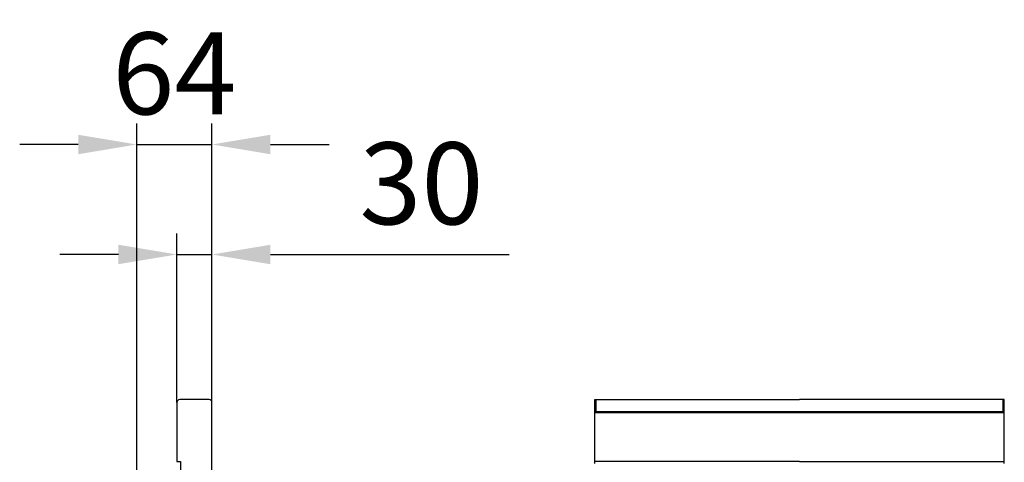
# Model space of a CAD drawing. Units: millimetres. Extents: x 125870 to 139652, y -11960 to 6950.
# Drawn here: x 137101 to 137942, y -9289 to -8910 of the extents above; entities that cross this region are included whole.
import ezdxf

# ---------------------------------------------------------------- set-up
doc = ezdxf.new("R2010")
doc.units = ezdxf.units.MM
doc.header["$LTSCALE"] = 2.5
doc.layers.get('Defpoints').update_dxf_attribs({"color": 10})
doc.layers.add('DUENN-18', color=10, linetype='Continuous')
doc.layers.add('SICHTBAR', color=5, linetype='Continuous', lineweight=25)
doc.styles.get("Standard").update_dxf_attribs({"font": 'arial.ttf'})
doc.dimstyles.get("Standard").update_dxf_attribs({"dimscale": 10, "dimtxt": 3.5, "dimasz": 2.4, "dimexe": 1.8, "dimexo": 0, "dimgap": 1, "dimtad": 1, "dimdec": 0, "dimrnd": 0.01, "dimzin": 0, "dimdsep": 46, "dimtxsty": 'Standard', "dimcen": 3, "dimclrd": 256, "dimclre": 256, "dimclrt": 256, "dimadec": 0, "dimazin": 0, "dimtfac": 1, "dimtdec": 0, "dimtix": 1, "dimtmove": 0, "dimatfit": 0, "dimfxl": 1, "dimtolj": 1, "dimtzin": 0, "dimarcsym": 0})

# ---------------------------------------------------------------- blocks, each defined once
blk = doc.blocks.new('*D821')
at = {"layer": 'Defpoints', "color": 0, "transparency": 16777216}
for p in [(137264.9, -9111.1), (137234.9, -9237.49), (137264.9, -9237.49)]:
    blk.add_point(p, dxfattribs=at)
at = {"layer": 'SICHTBAR', "lineweight": -2, "transparency": 16777216}
for p, q in [((137234.9, -9237.49), (137234.9, -9093.1)), ((137264.9, -9237.49), (137264.9, -9093.1)), ((137184.9, -9111.1), (137134.9, -9111.1)), ((137234.9, -9111.1), (137264.9, -9111.1)), ((137314.9, -9111.1), (137518.9, -9111.1))]:
    blk.add_line(p, q, dxfattribs=at)
at = {"layer": 'SICHTBAR', "transparency": 16777216}
for points in [[(137184.9, -9102.77), (137184.9, -9119.44), (137234.9, -9111.1)], [(137314.9, -9102.77), (137314.9, -9119.44), (137264.9, -9111.1)]]:
    blk.add_solid(points, dxfattribs=at)
at = {"layer": 'SICHTBAR', "transparency": 16777216, "insert": (137443.9, -9050.34), "char_height": 70, "attachment_point": 5}
blk.add_mtext('\\A1;30', dxfattribs=at)
blk = doc.blocks.new('*D822')
at = {"layer": 'Defpoints', "color": 0, "transparency": 16777216}
for p in [(137264.9, -9017.12), (137264.9, -9237.49), (137200.55, -9341.89)]:
    blk.add_point(p, dxfattribs=at)
at = {"layer": 'SICHTBAR', "lineweight": -2, "transparency": 16777216}
for p, q in [((137200.55, -9341.89), (137200.55, -8999.12)), ((137264.9, -9237.49), (137264.9, -8999.12)), ((137150.55, -9017.12), (137100.55, -9017.12)), ((137200.55, -9017.12), (137264.9, -9017.12)), ((137314.9, -9017.12), (137364.9, -9017.12))]:
    blk.add_line(p, q, dxfattribs=at)
at = {"layer": 'SICHTBAR', "transparency": 16777216}
for points in [[(137150.55, -9008.79), (137150.55, -9025.46), (137200.55, -9017.12)], [(137314.9, -9008.79), (137314.9, -9025.46), (137264.9, -9017.12)]]:
    blk.add_solid(points, dxfattribs=at)
at = {"layer": 'SICHTBAR', "transparency": 16777216, "insert": (137232.73, -8956.38), "char_height": 70, "attachment_point": 5}
blk.add_mtext('\\A1;64', dxfattribs=at)

msp = doc.modelspace()

# ---------------------------------------------------------------- linework, layer by layer
at = {"layer": 'DUENN-18', "linetype": 'Continuous', "lineweight": 50}
for p, q in [((137592.8, -9237.49), (137592.8, -9235.09)), ((137592.8, -9245.94), (137592.8, -9237.49)), ((137941.3, -9237.49), (137941.3, -9235.09)), ((137941.3, -9245.94), (137941.3, -9237.49)), ((137592.8, -9245.94), (137767.05, -9245.94)), ((137941.3, -9245.94), (137767.05, -9245.94))]:
    msp.add_line(p, q, dxfattribs=at)
at = {"layer": 'SICHTBAR'}
for p, q in [((137234.9, -9237.49), (137234.9, -9288.09)), ((137262.5, -9235.09), (137237.3, -9235.09)), ((137264.9, -9328.16), (137264.9, -9237.49)), ((137592.05, -9235.09), (137592.8, -9235.09)), ((137592.05, -9237.49), (137592.05, -9235.09)), ((137592.05, -9286.09), (137592.05, -9237.49)), ((137592.8, -9235.09), (137767.05, -9235.09)), ((137941.3, -9235.09), (137767.05, -9235.09)), ((137942.05, -9235.09), (137941.3, -9235.09)), ((137942.05, -9237.49), (137942.05, -9235.09)), ((137942.05, -9286.09), (137942.05, -9237.49)), ((137234.9, -9288.09), (137237.9, -9288.09)), ((137237.9, -9288.09), (137237.9, -9338.45)), ((137592.05, -9288.09), (137592.05, -9286.09)), ((137767.05, -9288.09), (137592.05, -9288.09)), ((137592.05, -9289.59), (137592.05, -9288.09)), ((137767.05, -9288.09), (137942.05, -9288.09)), ((137942.05, -9288.09), (137942.05, -9286.09)), ((137942.05, -9289.59), (137942.05, -9288.09))]:
    msp.add_line(p, q, dxfattribs=at)
for centre, start, end in [((137237.3, -9237.49), 90, 180), ((137262.5, -9237.49), 0, 90)]:
    msp.add_arc(centre, 2.4, start, end, dxfattribs=at)

# ---------------------------------------------------------------- dimensions: what is measured, and where the dimension line sits
dim = msp.add_linear_dim(base=(137264.9, -9017.12), p1=(137200.55, -9341.89), p2=(137264.9, -9237.49), dimstyle='Standard', override={"dimtxt": 7, "dimasz": 5, "dimgap": 2.5}, dxfattribs=at)
dim.commit()
dim.dimension.update_dxf_attribs({"geometry": '*D822', "text_midpoint": (137232.73, -8956.38)})
dim = msp.add_linear_dim(base=(137264.9, -9111.1), p1=(137234.9, -9237.49), p2=(137264.9, -9237.49), dimstyle='Standard', override={"dimtxt": 7, "dimasz": 5, "dimgap": 2.5}, dxfattribs=at)
dim.commit()
dim.dimension.update_dxf_attribs({"geometry": '*D821', "text_midpoint": (137443.9, -9111.1), "dimtype": 160})

doc.saveas('drawing.dxf')
